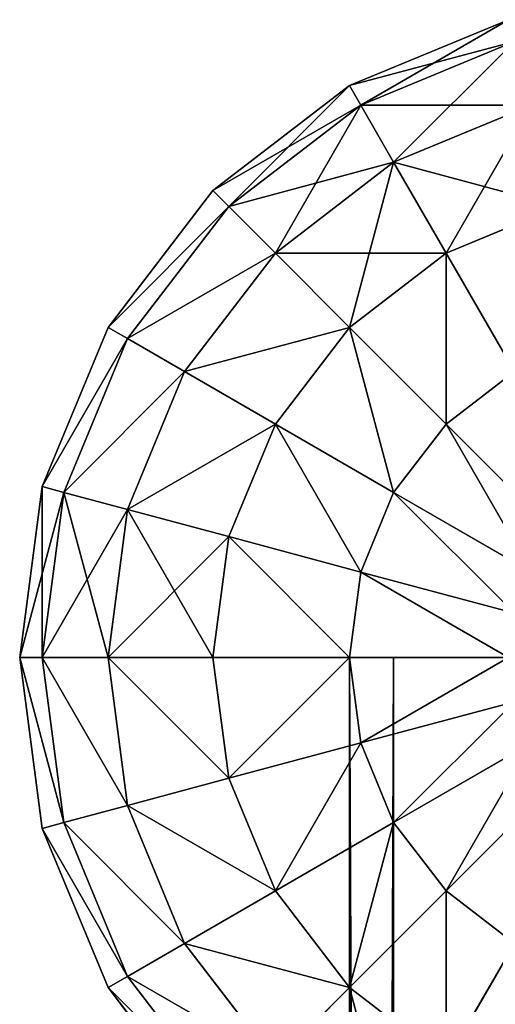
# Model space of a CAD drawing. Units: millimetres. Extents: x -1741 to 2940, y -2150 to 552.
# Drawn here: x -1480 to -1455, y -230 to -177 of the extents above; entities that cross this region are included whole.
import ezdxf

# ---------------------------------------------------------------- set-up
doc = ezdxf.new("R2010")
doc.units = ezdxf.units.MM
doc.layers.get('0').update_dxf_attribs({"true_color": 0xff5454})

# ---------------------------------------------------------------- blocks, each defined once
blk = doc.blocks.new('Group186_1')
at = {"color": 8, "true_color": 0x64777b}
for p, q in [((-17.5, 30.311), (-9.059, 33.807)), ((-16.904, 29.278, -9.059), (-8.75, 32.655, -9.059)), ((-16.904, 29.278, 9.059), (-8.75, 32.655, 9.059)), ((-24.749, 24.749), (-17.5, 30.311)), ((-16.904, 29.278, -9.059), (-17.5, 30.311)), ((-17.5, 30.311), (-16.904, 29.278, 9.059)), ((-23.905, 23.905, -9.059), (-16.904, 29.278, -9.059)), ((-23.905, 23.905, 9.059), (-16.904, 29.278, 9.059)), ((-15.155, 26.25, -17.5), (-16.904, 29.278, -9.059)), ((-16.904, 29.278, 9.059), (-15.155, 26.25, 17.5)), ((-15.155, 26.25, -17.5), (-7.845, 29.278, -17.5)), ((-15.155, 26.25, 17.5), (-7.845, 29.278, 17.5)), ((-21.433, 21.433, -17.5), (-15.155, 26.25, -17.5)), ((-21.433, 21.433, 17.5), (-15.155, 26.25, 17.5)), ((-12.374, 21.433, -24.749), (-15.155, 26.25, -17.5)), ((-15.155, 26.25, 17.5), (-12.374, 21.433, 24.749)), ((-30.311, 17.5), (-24.749, 24.749)), ((-23.905, 23.905, -9.059), (-24.749, 24.749)), ((-24.749, 24.749), (-23.905, 23.905, 9.059)), ((-29.278, 16.904, -9.059), (-23.905, 23.905, -9.059)), ((-29.278, 16.904, 9.059), (-23.905, 23.905, 9.059)), ((-21.433, 21.433, -17.5), (-23.905, 23.905, -9.059)), ((-23.905, 23.905, 9.059), (-21.433, 21.433, 17.5)), ((-12.374, 21.433, -24.749), (-6.405, 23.905, -24.749)), ((-12.374, 21.433, 24.749), (-6.405, 23.905, 24.749)), ((-26.25, 15.155, -17.5), (-21.433, 21.433, -17.5)), ((-26.25, 15.155, 17.5), (-21.433, 21.433, 17.5)), ((-17.5, 17.5, -24.749), (-21.433, 21.433, -17.5)), ((-21.433, 21.433, 17.5), (-17.5, 17.5, 24.749)), ((-17.5, 17.5, -24.749), (-12.374, 21.433, -24.749)), ((-17.5, 17.5, 24.749), (-12.374, 21.433, 24.749)), ((-8.75, 15.155, -30.311), (-12.374, 21.433, -24.749)), ((-12.374, 21.433, 24.749), (-8.75, 15.155, 30.311)), ((-33.807, 9.059), (-30.311, 17.5)), ((-29.278, 16.904, -9.059), (-30.311, 17.5)), ((-30.311, 17.5), (-29.278, 16.904, 9.059)), ((-21.433, 12.374, -24.749), (-17.5, 17.5, -24.749)), ((-21.433, 12.374, 24.749), (-17.5, 17.5, 24.749)), ((-12.374, 12.374, -30.311), (-17.5, 17.5, -24.749)), ((-17.5, 17.5, 24.749), (-12.374, 12.374, 30.311)), ((-32.655, 8.75, -9.059), (-29.278, 16.904, -9.059)), ((-32.655, 8.75, 9.059), (-29.278, 16.904, 9.059)), ((-26.25, 15.155, -17.5), (-29.278, 16.904, -9.059)), ((-29.278, 16.904, 9.059), (-26.25, 15.155, 17.5)), ((-29.278, 7.845, -17.5), (-26.25, 15.155, -17.5)), ((-29.278, 7.845, 17.5), (-26.25, 15.155, 17.5)), ((-21.433, 12.374, -24.749), (-26.25, 15.155, -17.5)), ((-26.25, 15.155, 17.5), (-21.433, 12.374, 24.749)), ((-12.374, 12.374, -30.311), (-8.75, 15.155, -30.311)), ((-12.374, 12.374, 30.311), (-8.75, 15.155, 30.311)), ((-23.905, 6.405, -24.749), (-21.433, 12.374, -24.749)), ((-23.905, 6.405, 24.749), (-21.433, 12.374, 24.749)), ((-15.155, 8.75, -30.311), (-21.433, 12.374, -24.749)), ((-21.433, 12.374, 24.749), (-15.155, 8.75, 30.311)), ((-15.155, 8.75, -30.311), (-12.374, 12.374, -30.311)), ((-15.155, 8.75, 30.311), (-12.374, 12.374, 30.311)), ((-6.405, 6.405, -33.807), (-12.374, 12.374, -30.311)), ((-12.374, 12.374, 30.311), (-6.405, 6.405, 33.807)), ((-35, 0), (-33.807, 9.059)), ((-32.655, 8.75, -9.059), (-33.807, 9.059)), ((-33.807, 9.059), (-32.655, 8.75, 9.059)), ((-33.807, 0, -9.059), (-32.655, 8.75, -9.059)), ((-33.807, 0, 9.059), (-32.655, 8.75, 9.059)), ((-29.278, 7.845, -17.5), (-32.655, 8.75, -9.059)), ((-32.655, 8.75, 9.059), (-29.278, 7.845, 17.5)), ((-16.904, 4.529, -30.311), (-15.155, 8.75, -30.311)), ((-16.904, 4.529, 30.311), (-15.155, 8.75, 30.311)), ((-7.845, 4.529, -33.807), (-15.155, 8.75, -30.311)), ((-15.155, 8.75, 30.311), (-7.845, 4.529, 33.807)), ((-30.311, 0, -17.5), (-29.278, 7.845, -17.5)), ((-30.311, 0, 17.5), (-29.278, 7.845, 17.5)), ((-23.905, 6.405, -24.749), (-29.278, 7.845, -17.5)), ((-29.278, 7.845, 17.5), (-23.905, 6.405, 24.749)), ((-24.749, 0, -24.749), (-23.905, 6.405, -24.749)), ((-24.749, 0, 24.749), (-23.905, 6.405, 24.749)), ((-16.904, 4.529, -30.311), (-23.905, 6.405, -24.749)), ((-23.905, 6.405, 24.749), (-16.904, 4.529, 30.311)), ((-17.5, 0, -30.311), (-16.904, 4.529, -30.311)), ((-17.5, 0, 30.311), (-16.904, 4.529, 30.311)), ((-8.75, 2.345, -33.807), (-16.904, 4.529, -30.311)), ((-16.904, 4.529, 30.311), (-8.75, 2.345, 33.807)), ((-33.807, 0, -9.059), (-35, 0)), ((-33.807, -9.059), (-35, 0)), ((-35, 0), (-33.807, 0, 9.059)), ((-30.311, 0, -17.5), (-33.807, 0, -9.059)), ((-32.655, -8.75, -9.059), (-33.807, 0, -9.059)), ((-32.655, -8.75, 9.059), (-33.807, 0, 9.059)), ((-33.807, 0, 9.059), (-30.311, 0, 17.5)), ((-24.749, 0, -24.749), (-30.311, 0, -17.5)), ((-29.278, -7.845, -17.5), (-30.311, 0, -17.5)), ((-29.278, -7.845, 17.5), (-30.311, 0, 17.5)), ((-30.311, 0, 17.5), (-24.749, 0, 24.749)), ((-17.5, 0, -30.311), (-24.749, 0, -24.749)), ((-23.905, -6.405, -24.749), (-24.749, 0, -24.749)), ((-23.905, -6.405, 24.749), (-24.749, 0, 24.749)), ((-24.749, 0, 24.749), (-17.5, 0, 30.311)), ((-9.059, 0, -33.807), (-17.5, 0, -30.311)), ((-16.904, -4.529, -30.311), (-17.5, 0, -30.311)), ((-16.904, -4.529, 30.311), (-17.5, 0, 30.311)), ((-17.5, 0, 30.311), (-9.059, 0, 33.807)), ((-8.75, -2.345, -33.807), (-16.904, -4.529, -30.311)), ((-16.904, -4.529, 30.311), (-8.75, -2.345, 33.807)), ((-16.904, -4.529, -30.311), (-23.905, -6.405, -24.749)), ((-23.905, -6.405, 24.749), (-16.904, -4.529, 30.311)), ((-15.155, -8.75, -30.311), (-16.904, -4.529, -30.311)), ((-15.155, -8.75, 30.311), (-16.904, -4.529, 30.311)), ((-7.845, -4.529, -33.807), (-15.155, -8.75, -30.311)), ((-15.155, -8.75, 30.311), (-7.845, -4.529, 33.807)), ((-23.905, -6.405, -24.749), (-29.278, -7.845, -17.5)), ((-29.278, -7.845, 17.5), (-23.905, -6.405, 24.749)), ((-21.433, -12.374, -24.749), (-23.905, -6.405, -24.749)), ((-21.433, -12.374, 24.749), (-23.905, -6.405, 24.749)), ((-6.405, -6.405, -33.807), (-12.374, -12.374, -30.311)), ((-12.374, -12.374, 30.311), (-6.405, -6.405, 33.807)), ((-29.278, -7.845, -17.5), (-32.655, -8.75, -9.059)), ((-32.655, -8.75, 9.059), (-29.278, -7.845, 17.5)), ((-26.25, -15.155, -17.5), (-29.278, -7.845, -17.5)), ((-26.25, -15.155, 17.5), (-29.278, -7.845, 17.5)), ((-32.655, -8.75, -9.059), (-33.807, -9.059)), ((-33.807, -9.059), (-32.655, -8.75, 9.059)), ((-29.278, -16.904, -9.059), (-32.655, -8.75, -9.059)), ((-29.278, -16.904, 9.059), (-32.655, -8.75, 9.059)), ((-15.155, -8.75, -30.311), (-21.433, -12.374, -24.749)), ((-21.433, -12.374, 24.749), (-15.155, -8.75, 30.311)), ((-12.374, -12.374, -30.311), (-15.155, -8.75, -30.311)), ((-12.374, -12.374, 30.311), (-15.155, -8.75, 30.311)), ((-30.311, -17.5), (-33.807, -9.059)), ((-21.433, -12.374, -24.749), (-26.25, -15.155, -17.5)), ((-26.25, -15.155, 17.5), (-21.433, -12.374, 24.749)), ((-17.5, -17.5, -24.749), (-21.433, -12.374, -24.749)), ((-17.5, -17.5, 24.749), (-21.433, -12.374, 24.749)), ((-12.374, -12.374, -30.311), (-17.5, -17.5, -24.749)), ((-17.5, -17.5, 24.749), (-12.374, -12.374, 30.311)), ((-8.75, -15.155, -30.311), (-12.374, -12.374, -30.311)), ((-8.75, -15.155, 30.311), (-12.374, -12.374, 30.311)), ((-26.25, -15.155, -17.5), (-29.278, -16.904, -9.059)), ((-29.278, -16.904, 9.059), (-26.25, -15.155, 17.5)), ((-21.433, -21.433, -17.5), (-26.25, -15.155, -17.5)), ((-21.433, -21.433, 17.5), (-26.25, -15.155, 17.5)), ((-8.75, -15.155, -30.311), (-12.374, -21.433, -24.749)), ((-12.374, -21.433, 24.749), (-8.75, -15.155, 30.311)), ((-29.278, -16.904, -9.059), (-30.311, -17.5)), ((-30.311, -17.5), (-29.278, -16.904, 9.059)), ((-23.905, -23.905, -9.059), (-29.278, -16.904, -9.059)), ((-23.905, -23.905, 9.059), (-29.278, -16.904, 9.059)), ((-24.749, -24.749), (-30.311, -17.5)), ((-17.5, -17.5, -24.749), (-21.433, -21.433, -17.5)), ((-21.433, -21.433, 17.5), (-17.5, -17.5, 24.749)), ((-12.374, -21.433, -24.749), (-17.5, -17.5, -24.749)), ((-12.374, -21.433, 24.749), (-17.5, -17.5, 24.749))]:
    blk.add_line(p, q, dxfattribs=at)
mesh = blk.add_polyface(dxfattribs=at)
corners = [(-17.5, 30.311), (-8.75, 32.655, -9.059), (-16.904, 29.278, -9.059), (-9.059, 33.807)]
mesh.append_faces([[corners[k] for k in face] for face in [(0, 1, 2), (1, 0, 3)]], dxfattribs={"vtx0": -1, "color": 8})
mesh = blk.add_polyface(dxfattribs=at)
corners = [(-16.904, 29.278, 9.059), (-9.059, 33.807), (-17.5, 30.311), (-8.75, 32.655, 9.059)]
mesh.append_faces([[corners[k] for k in face] for face in [(0, 1, 2), (1, 0, 3)]], dxfattribs={"vtx0": -1, "color": 8})
mesh = blk.add_polyface(dxfattribs=at)
corners = [(-16.904, 29.278, -9.059), (-7.845, 29.278, -17.5), (-15.155, 26.25, -17.5), (-8.75, 32.655, -9.059)]
mesh.append_faces([[corners[k] for k in face] for face in [(0, 1, 2), (1, 0, 3)]], dxfattribs={"vtx0": -1, "color": 8})
mesh = blk.add_polyface(dxfattribs=at)
corners = [(-15.155, 26.25, 17.5), (-8.75, 32.655, 9.059), (-16.904, 29.278, 9.059), (-7.845, 29.278, 17.5)]
mesh.append_faces([[corners[k] for k in face] for face in [(0, 1, 2), (1, 0, 3)]], dxfattribs={"vtx0": -1, "color": 8})
mesh = blk.add_polyface(dxfattribs=at)
corners = [(-24.749, 24.749), (-16.904, 29.278, -9.059), (-23.905, 23.905, -9.059), (-17.5, 30.311)]
mesh.append_faces([[corners[k] for k in face] for face in [(0, 1, 2), (1, 0, 3)]], dxfattribs={"vtx0": -1, "color": 8})
mesh = blk.add_polyface(dxfattribs=at)
corners = [(-23.905, 23.905, 9.059), (-17.5, 30.311), (-24.749, 24.749), (-16.904, 29.278, 9.059)]
mesh.append_faces([[corners[k] for k in face] for face in [(0, 1, 2), (1, 0, 3)]], dxfattribs={"vtx0": -1, "color": 8})
mesh = blk.add_polyface(dxfattribs=at)
corners = [(-23.905, 23.905, -9.059), (-15.155, 26.25, -17.5), (-21.433, 21.433, -17.5), (-16.904, 29.278, -9.059)]
mesh.append_faces([[corners[k] for k in face] for face in [(0, 1, 2), (1, 0, 3)]], dxfattribs={"vtx0": -1, "color": 8})
mesh = blk.add_polyface(dxfattribs=at)
corners = [(-21.433, 21.433, 17.5), (-16.904, 29.278, 9.059), (-23.905, 23.905, 9.059), (-15.155, 26.25, 17.5)]
mesh.append_faces([[corners[k] for k in face] for face in [(0, 1, 2), (1, 0, 3)]], dxfattribs={"vtx0": -1, "color": 8})
mesh = blk.add_polyface(dxfattribs=at)
corners = [(-15.155, 26.25, -17.5), (-6.405, 23.905, -24.749), (-12.374, 21.433, -24.749), (-7.845, 29.278, -17.5)]
mesh.append_faces([[corners[k] for k in face] for face in [(0, 1, 2), (1, 0, 3)]], dxfattribs={"vtx0": -1, "color": 8})
mesh = blk.add_polyface(dxfattribs=at)
corners = [(-12.374, 21.433, 24.749), (-7.845, 29.278, 17.5), (-15.155, 26.25, 17.5), (-6.405, 23.905, 24.749)]
mesh.append_faces([[corners[k] for k in face] for face in [(0, 1, 2), (1, 0, 3)]], dxfattribs={"vtx0": -1, "color": 8})
mesh = blk.add_polyface(dxfattribs=at)
corners = [(-21.433, 21.433, -17.5), (-12.374, 21.433, -24.749), (-17.5, 17.5, -24.749), (-15.155, 26.25, -17.5)]
mesh.append_faces([[corners[k] for k in face] for face in [(0, 1, 2), (1, 0, 3)]], dxfattribs={"vtx0": -1, "color": 8})
mesh = blk.add_polyface(dxfattribs=at)
corners = [(-17.5, 17.5, 24.749), (-15.155, 26.25, 17.5), (-21.433, 21.433, 17.5), (-12.374, 21.433, 24.749)]
mesh.append_faces([[corners[k] for k in face] for face in [(0, 1, 2), (1, 0, 3)]], dxfattribs={"vtx0": -1, "color": 8})
mesh = blk.add_polyface(dxfattribs=at)
corners = [(-30.311, 17.5), (-23.905, 23.905, -9.059), (-29.278, 16.904, -9.059), (-24.749, 24.749)]
mesh.append_faces([[corners[k] for k in face] for face in [(0, 1, 2), (1, 0, 3)]], dxfattribs={"vtx0": -1, "color": 8})
mesh = blk.add_polyface(dxfattribs=at)
corners = [(-23.905, 23.905, 9.059), (-30.311, 17.5), (-29.278, 16.904, 9.059), (-24.749, 24.749)]
mesh.append_faces([[corners[k] for k in face] for face in [(0, 1, 2), (1, 0, 3)]], dxfattribs={"vtx0": -1, "color": 8})
mesh = blk.add_polyface(dxfattribs=at)
corners = [(-29.278, 16.904, -9.059), (-21.433, 21.433, -17.5), (-26.25, 15.155, -17.5), (-23.905, 23.905, -9.059)]
mesh.append_faces([[corners[k] for k in face] for face in [(0, 1, 2), (1, 0, 3)]], dxfattribs={"vtx0": -1, "color": 8})
mesh = blk.add_polyface(dxfattribs=at)
corners = [(-21.433, 21.433, 17.5), (-29.278, 16.904, 9.059), (-26.25, 15.155, 17.5), (-23.905, 23.905, 9.059)]
mesh.append_faces([[corners[k] for k in face] for face in [(0, 1, 2), (1, 0, 3)]], dxfattribs={"vtx0": -1, "color": 8})
mesh = blk.add_polyface(dxfattribs=at)
corners = [(-6.405, 23.905, -24.749), (-8.75, 15.155, -30.311), (-12.374, 21.433, -24.749), (-4.529, 16.904, -30.311)]
mesh.append_faces([[corners[k] for k in face] for face in [(0, 1, 2), (1, 0, 3)]], dxfattribs={"vtx0": -1, "color": 8})
mesh = blk.add_polyface(dxfattribs=at)
corners = [(-8.75, 15.155, 30.311), (-6.405, 23.905, 24.749), (-12.374, 21.433, 24.749), (-4.529, 16.904, 30.311)]
mesh.append_faces([[corners[k] for k in face] for face in [(0, 1, 2), (1, 0, 3)]], dxfattribs={"vtx0": -1, "color": 8})
mesh = blk.add_polyface(dxfattribs=at)
corners = [(-26.25, 15.155, -17.5), (-17.5, 17.5, -24.749), (-21.433, 12.374, -24.749), (-21.433, 21.433, -17.5)]
mesh.append_faces([[corners[k] for k in face] for face in [(0, 1, 2), (1, 0, 3)]], dxfattribs={"vtx0": -1, "color": 8})
mesh = blk.add_polyface(dxfattribs=at)
corners = [(-17.5, 17.5, 24.749), (-26.25, 15.155, 17.5), (-21.433, 12.374, 24.749), (-21.433, 21.433, 17.5)]
mesh.append_faces([[corners[k] for k in face] for face in [(0, 1, 2), (1, 0, 3)]], dxfattribs={"vtx0": -1, "color": 8})
mesh = blk.add_polyface(dxfattribs=at)
corners = [(-12.374, 21.433, -24.749), (-12.374, 12.374, -30.311), (-17.5, 17.5, -24.749), (-8.75, 15.155, -30.311)]
mesh.append_faces([[corners[k] for k in face] for face in [(0, 1, 2), (1, 0, 3)]], dxfattribs={"vtx0": -1, "color": 8})
mesh = blk.add_polyface(dxfattribs=at)
corners = [(-12.374, 12.374, 30.311), (-12.374, 21.433, 24.749), (-17.5, 17.5, 24.749), (-8.75, 15.155, 30.311)]
mesh.append_faces([[corners[k] for k in face] for face in [(0, 1, 2), (1, 0, 3)]], dxfattribs={"vtx0": -1, "color": 8})
mesh = blk.add_polyface(dxfattribs=at)
corners = [(-33.807, 9.059), (-29.278, 16.904, -9.059), (-32.655, 8.75, -9.059), (-30.311, 17.5)]
mesh.append_faces([[corners[k] for k in face] for face in [(0, 1, 2), (1, 0, 3)]], dxfattribs={"vtx0": -1, "color": 8})
mesh = blk.add_polyface(dxfattribs=at)
corners = [(-29.278, 16.904, 9.059), (-33.807, 9.059), (-32.655, 8.75, 9.059), (-30.311, 17.5)]
mesh.append_faces([[corners[k] for k in face] for face in [(0, 1, 2), (1, 0, 3)]], dxfattribs={"vtx0": -1, "color": 8})
mesh = blk.add_polyface(dxfattribs=at)
corners = [(-17.5, 17.5, -24.749), (-15.155, 8.75, -30.311), (-21.433, 12.374, -24.749), (-12.374, 12.374, -30.311)]
mesh.append_faces([[corners[k] for k in face] for face in [(0, 1, 2), (1, 0, 3)]], dxfattribs={"vtx0": -1, "color": 8})
mesh = blk.add_polyface(dxfattribs=at)
corners = [(-15.155, 8.75, 30.311), (-17.5, 17.5, 24.749), (-21.433, 12.374, 24.749), (-12.374, 12.374, 30.311)]
mesh.append_faces([[corners[k] for k in face] for face in [(0, 1, 2), (1, 0, 3)]], dxfattribs={"vtx0": -1, "color": 8})
mesh = blk.add_polyface(dxfattribs=at)
corners = [(-32.655, 8.75, -9.059), (-26.25, 15.155, -17.5), (-29.278, 7.845, -17.5), (-29.278, 16.904, -9.059)]
mesh.append_faces([[corners[k] for k in face] for face in [(0, 1, 2), (1, 0, 3)]], dxfattribs={"vtx0": -1, "color": 8})
mesh = blk.add_polyface(dxfattribs=at)
corners = [(-26.25, 15.155, 17.5), (-32.655, 8.75, 9.059), (-29.278, 7.845, 17.5), (-29.278, 16.904, 9.059)]
mesh.append_faces([[corners[k] for k in face] for face in [(0, 1, 2), (1, 0, 3)]], dxfattribs={"vtx0": -1, "color": 8})
mesh = blk.add_polyface(dxfattribs=at)
corners = [(-29.278, 7.845, -17.5), (-21.433, 12.374, -24.749), (-23.905, 6.405, -24.749), (-26.25, 15.155, -17.5)]
mesh.append_faces([[corners[k] for k in face] for face in [(0, 1, 2), (1, 0, 3)]], dxfattribs={"vtx0": -1, "color": 8})
mesh = blk.add_polyface(dxfattribs=at)
corners = [(-21.433, 12.374, 24.749), (-29.278, 7.845, 17.5), (-23.905, 6.405, 24.749), (-26.25, 15.155, 17.5)]
mesh.append_faces([[corners[k] for k in face] for face in [(0, 1, 2), (1, 0, 3)]], dxfattribs={"vtx0": -1, "color": 8})
mesh = blk.add_polyface(dxfattribs=at)
corners = [(-8.75, 15.155, -30.311), (-6.405, 6.405, -33.807), (-12.374, 12.374, -30.311), (-4.529, 7.845, -33.807)]
mesh.append_faces([[corners[k] for k in face] for face in [(0, 1, 2), (1, 0, 3)]], dxfattribs={"vtx0": -1, "color": 8})
mesh = blk.add_polyface(dxfattribs=at)
corners = [(-6.405, 6.405, 33.807), (-8.75, 15.155, 30.311), (-12.374, 12.374, 30.311), (-4.529, 7.845, 33.807)]
mesh.append_faces([[corners[k] for k in face] for face in [(0, 1, 2), (1, 0, 3)]], dxfattribs={"vtx0": -1, "color": 8})
mesh = blk.add_polyface(dxfattribs=at)
corners = [(-21.433, 12.374, -24.749), (-16.904, 4.529, -30.311), (-23.905, 6.405, -24.749), (-15.155, 8.75, -30.311)]
mesh.append_faces([[corners[k] for k in face] for face in [(0, 1, 2), (1, 0, 3)]], dxfattribs={"vtx0": -1, "color": 8})
mesh = blk.add_polyface(dxfattribs=at)
corners = [(-16.904, 4.529, 30.311), (-21.433, 12.374, 24.749), (-23.905, 6.405, 24.749), (-15.155, 8.75, 30.311)]
mesh.append_faces([[corners[k] for k in face] for face in [(0, 1, 2), (1, 0, 3)]], dxfattribs={"vtx0": -1, "color": 8})
mesh = blk.add_polyface(dxfattribs=at)
corners = [(-12.374, 12.374, -30.311), (-7.845, 4.529, -33.807), (-15.155, 8.75, -30.311), (-6.405, 6.405, -33.807)]
mesh.append_faces([[corners[k] for k in face] for face in [(0, 1, 2), (1, 0, 3)]], dxfattribs={"vtx0": -1, "color": 8})
mesh = blk.add_polyface(dxfattribs=at)
corners = [(-7.845, 4.529, 33.807), (-12.374, 12.374, 30.311), (-15.155, 8.75, 30.311), (-6.405, 6.405, 33.807)]
mesh.append_faces([[corners[k] for k in face] for face in [(0, 1, 2), (1, 0, 3)]], dxfattribs={"vtx0": -1, "color": 8})
mesh = blk.add_polyface(dxfattribs=at)
corners = [(-33.807, 9.059), (-33.807, 0, -9.059), (-35, 0), (-32.655, 8.75, -9.059)]
mesh.append_faces([[corners[k] for k in face] for face in [(0, 1, 2), (1, 0, 3)]], dxfattribs={"vtx0": -1, "color": 8})
mesh = blk.add_polyface(dxfattribs=at)
corners = [(-32.655, 8.75, 9.059), (-35, 0), (-33.807, 0, 9.059), (-33.807, 9.059)]
mesh.append_faces([[corners[k] for k in face] for face in [(0, 1, 2), (1, 0, 3)]], dxfattribs={"vtx0": -1, "color": 8})
mesh = blk.add_polyface(dxfattribs=at)
corners = [(-32.655, 8.75, -9.059), (-30.311, 0, -17.5), (-33.807, 0, -9.059), (-29.278, 7.845, -17.5)]
mesh.append_faces([[corners[k] for k in face] for face in [(0, 1, 2), (1, 0, 3)]], dxfattribs={"vtx0": -1, "color": 8})
mesh = blk.add_polyface(dxfattribs=at)
corners = [(-29.278, 7.845, 17.5), (-33.807, 0, 9.059), (-30.311, 0, 17.5), (-32.655, 8.75, 9.059)]
mesh.append_faces([[corners[k] for k in face] for face in [(0, 1, 2), (1, 0, 3)]], dxfattribs={"vtx0": -1, "color": 8})
mesh = blk.add_polyface(dxfattribs=at)
corners = [(-15.155, 8.75, -30.311), (-8.75, 2.345, -33.807), (-16.904, 4.529, -30.311), (-7.845, 4.529, -33.807)]
mesh.append_faces([[corners[k] for k in face] for face in [(0, 1, 2), (1, 0, 3)]], dxfattribs={"vtx0": -1, "color": 8})
mesh = blk.add_polyface(dxfattribs=at)
corners = [(-8.75, 2.345, 33.807), (-15.155, 8.75, 30.311), (-16.904, 4.529, 30.311), (-7.845, 4.529, 33.807)]
mesh.append_faces([[corners[k] for k in face] for face in [(0, 1, 2), (1, 0, 3)]], dxfattribs={"vtx0": -1, "color": 8})
mesh = blk.add_polyface(dxfattribs=at)
corners = [(-29.278, 7.845, -17.5), (-24.749, 0, -24.749), (-30.311, 0, -17.5), (-23.905, 6.405, -24.749)]
mesh.append_faces([[corners[k] for k in face] for face in [(0, 1, 2), (1, 0, 3)]], dxfattribs={"vtx0": -1, "color": 8})
mesh = blk.add_polyface(dxfattribs=at)
corners = [(-23.905, 6.405, 24.749), (-30.311, 0, 17.5), (-24.749, 0, 24.749), (-29.278, 7.845, 17.5)]
mesh.append_faces([[corners[k] for k in face] for face in [(0, 1, 2), (1, 0, 3)]], dxfattribs={"vtx0": -1, "color": 8})
mesh = blk.add_polyface(dxfattribs=at)
corners = [(-23.905, 6.405, -24.749), (-17.5, 0, -30.311), (-24.749, 0, -24.749), (-16.904, 4.529, -30.311)]
mesh.append_faces([[corners[k] for k in face] for face in [(0, 1, 2), (1, 0, 3)]], dxfattribs={"vtx0": -1, "color": 8})
mesh = blk.add_polyface(dxfattribs=at)
corners = [(-17.5, 0, 30.311), (-23.905, 6.405, 24.749), (-24.749, 0, 24.749), (-16.904, 4.529, 30.311)]
mesh.append_faces([[corners[k] for k in face] for face in [(0, 1, 2), (1, 0, 3)]], dxfattribs={"vtx0": -1, "color": 8})
mesh = blk.add_polyface(dxfattribs=at)
corners = [(-16.904, 4.529, -30.311), (-9.059, 0, -33.807), (-17.5, 0, -30.311), (-8.75, 2.345, -33.807)]
mesh.append_faces([[corners[k] for k in face] for face in [(0, 1, 2), (1, 0, 3)]], dxfattribs={"vtx0": -1, "color": 8})
mesh = blk.add_polyface(dxfattribs=at)
corners = [(-9.059, 0, 33.807), (-16.904, 4.529, 30.311), (-17.5, 0, 30.311), (-8.75, 2.345, 33.807)]
mesh.append_faces([[corners[k] for k in face] for face in [(0, 1, 2), (1, 0, 3)]], dxfattribs={"vtx0": -1, "color": 8})
mesh = blk.add_polyface(dxfattribs=at)
corners = [(-35, 0), (-32.655, -8.75, -9.059), (-33.807, -9.059), (-33.807, 0, -9.059)]
mesh.append_faces([[corners[k] for k in face] for face in [(0, 1, 2), (1, 0, 3)]], dxfattribs={"vtx0": -1, "color": 8})
mesh = blk.add_polyface(dxfattribs=at)
corners = [(-32.655, -8.75, 9.059), (-35, 0), (-33.807, -9.059), (-33.807, 0, 9.059)]
mesh.append_faces([[corners[k] for k in face] for face in [(0, 1, 2), (1, 0, 3)]], dxfattribs={"vtx0": -1, "color": 8})
mesh = blk.add_polyface(dxfattribs=at)
corners = [(-33.807, 0, -9.059), (-29.278, -7.845, -17.5), (-32.655, -8.75, -9.059), (-30.311, 0, -17.5)]
mesh.append_faces([[corners[k] for k in face] for face in [(0, 1, 2), (1, 0, 3)]], dxfattribs={"vtx0": -1, "color": 8})
mesh = blk.add_polyface(dxfattribs=at)
corners = [(-29.278, -7.845, 17.5), (-33.807, 0, 9.059), (-32.655, -8.75, 9.059), (-30.311, 0, 17.5)]
mesh.append_faces([[corners[k] for k in face] for face in [(0, 1, 2), (1, 0, 3)]], dxfattribs={"vtx0": -1, "color": 8})
mesh = blk.add_polyface(dxfattribs=at)
corners = [(-30.311, 0, -17.5), (-23.905, -6.405, -24.749), (-29.278, -7.845, -17.5), (-24.749, 0, -24.749)]
mesh.append_faces([[corners[k] for k in face] for face in [(0, 1, 2), (1, 0, 3)]], dxfattribs={"vtx0": -1, "color": 8})
mesh = blk.add_polyface(dxfattribs=at)
corners = [(-23.905, -6.405, 24.749), (-30.311, 0, 17.5), (-29.278, -7.845, 17.5), (-24.749, 0, 24.749)]
mesh.append_faces([[corners[k] for k in face] for face in [(0, 1, 2), (1, 0, 3)]], dxfattribs={"vtx0": -1, "color": 8})
mesh = blk.add_polyface(dxfattribs=at)
corners = [(-17.5, 0, -30.311), (-23.905, -6.405, -24.749), (-24.749, 0, -24.749), (-16.904, -4.529, -30.311)]
mesh.append_faces([[corners[k] for k in face] for face in [(0, 1, 2), (1, 0, 3)]], dxfattribs={"vtx0": -1, "color": 8})
mesh = blk.add_polyface(dxfattribs=at)
corners = [(-23.905, -6.405, 24.749), (-17.5, 0, 30.311), (-24.749, 0, 24.749), (-16.904, -4.529, 30.311)]
mesh.append_faces([[corners[k] for k in face] for face in [(0, 1, 2), (1, 0, 3)]], dxfattribs={"vtx0": -1, "color": 8})
mesh = blk.add_polyface(dxfattribs=at)
corners = [(-9.059, 0, -33.807), (-16.904, -4.529, -30.311), (-17.5, 0, -30.311), (-8.75, -2.345, -33.807)]
mesh.append_faces([[corners[k] for k in face] for face in [(0, 1, 2), (1, 0, 3)]], dxfattribs={"vtx0": -1, "color": 8})
mesh = blk.add_polyface(dxfattribs=at)
corners = [(-16.904, -4.529, 30.311), (-9.059, 0, 33.807), (-17.5, 0, 30.311), (-8.75, -2.345, 33.807)]
mesh.append_faces([[corners[k] for k in face] for face in [(0, 1, 2), (1, 0, 3)]], dxfattribs={"vtx0": -1, "color": 8})
mesh = blk.add_polyface(dxfattribs=at)
corners = [(-8.75, -2.345, -33.807), (-15.155, -8.75, -30.311), (-16.904, -4.529, -30.311), (-7.845, -4.529, -33.807)]
mesh.append_faces([[corners[k] for k in face] for face in [(0, 1, 2), (1, 0, 3)]], dxfattribs={"vtx0": -1, "color": 8})
mesh = blk.add_polyface(dxfattribs=at)
corners = [(-15.155, -8.75, 30.311), (-8.75, -2.345, 33.807), (-16.904, -4.529, 30.311), (-7.845, -4.529, 33.807)]
mesh.append_faces([[corners[k] for k in face] for face in [(0, 1, 2), (1, 0, 3)]], dxfattribs={"vtx0": -1, "color": 8})
mesh = blk.add_polyface(dxfattribs=at)
corners = [(-16.904, -4.529, -30.311), (-21.433, -12.374, -24.749), (-23.905, -6.405, -24.749), (-15.155, -8.75, -30.311)]
mesh.append_faces([[corners[k] for k in face] for face in [(0, 1, 2), (1, 0, 3)]], dxfattribs={"vtx0": -1, "color": 8})
mesh = blk.add_polyface(dxfattribs=at)
corners = [(-21.433, -12.374, 24.749), (-16.904, -4.529, 30.311), (-23.905, -6.405, 24.749), (-15.155, -8.75, 30.311)]
mesh.append_faces([[corners[k] for k in face] for face in [(0, 1, 2), (1, 0, 3)]], dxfattribs={"vtx0": -1, "color": 8})
mesh = blk.add_polyface(dxfattribs=at)
corners = [(-7.845, -4.529, -33.807), (-12.374, -12.374, -30.311), (-15.155, -8.75, -30.311), (-6.405, -6.405, -33.807)]
mesh.append_faces([[corners[k] for k in face] for face in [(0, 1, 2), (1, 0, 3)]], dxfattribs={"vtx0": -1, "color": 8})
mesh = blk.add_polyface(dxfattribs=at)
corners = [(-12.374, -12.374, 30.311), (-7.845, -4.529, 33.807), (-15.155, -8.75, 30.311), (-6.405, -6.405, 33.807)]
mesh.append_faces([[corners[k] for k in face] for face in [(0, 1, 2), (1, 0, 3)]], dxfattribs={"vtx0": -1, "color": 8})
mesh = blk.add_polyface(dxfattribs=at)
corners = [(-29.278, -7.845, -17.5), (-21.433, -12.374, -24.749), (-26.25, -15.155, -17.5), (-23.905, -6.405, -24.749)]
mesh.append_faces([[corners[k] for k in face] for face in [(0, 1, 2), (1, 0, 3)]], dxfattribs={"vtx0": -1, "color": 8})
mesh = blk.add_polyface(dxfattribs=at)
corners = [(-21.433, -12.374, 24.749), (-29.278, -7.845, 17.5), (-26.25, -15.155, 17.5), (-23.905, -6.405, 24.749)]
mesh.append_faces([[corners[k] for k in face] for face in [(0, 1, 2), (1, 0, 3)]], dxfattribs={"vtx0": -1, "color": 8})
mesh = blk.add_polyface(dxfattribs=at)
corners = [(-6.405, -6.405, -33.807), (-8.75, -15.155, -30.311), (-12.374, -12.374, -30.311), (-4.529, -7.845, -33.807)]
mesh.append_faces([[corners[k] for k in face] for face in [(0, 1, 2), (1, 0, 3)]], dxfattribs={"vtx0": -1, "color": 8})
mesh = blk.add_polyface(dxfattribs=at)
corners = [(-8.75, -15.155, 30.311), (-6.405, -6.405, 33.807), (-12.374, -12.374, 30.311), (-4.529, -7.845, 33.807)]
mesh.append_faces([[corners[k] for k in face] for face in [(0, 1, 2), (1, 0, 3)]], dxfattribs={"vtx0": -1, "color": 8})
mesh = blk.add_polyface(dxfattribs=at)
corners = [(-32.655, -8.75, -9.059), (-26.25, -15.155, -17.5), (-29.278, -16.904, -9.059), (-29.278, -7.845, -17.5)]
mesh.append_faces([[corners[k] for k in face] for face in [(0, 1, 2), (1, 0, 3)]], dxfattribs={"vtx0": -1, "color": 8})
mesh = blk.add_polyface(dxfattribs=at)
corners = [(-26.25, -15.155, 17.5), (-32.655, -8.75, 9.059), (-29.278, -16.904, 9.059), (-29.278, -7.845, 17.5)]
mesh.append_faces([[corners[k] for k in face] for face in [(0, 1, 2), (1, 0, 3)]], dxfattribs={"vtx0": -1, "color": 8})
mesh = blk.add_polyface(dxfattribs=at)
corners = [(-33.807, -9.059), (-29.278, -16.904, -9.059), (-30.311, -17.5), (-32.655, -8.75, -9.059)]
mesh.append_faces([[corners[k] for k in face] for face in [(0, 1, 2), (1, 0, 3)]], dxfattribs={"vtx0": -1, "color": 8})
mesh = blk.add_polyface(dxfattribs=at)
corners = [(-29.278, -16.904, 9.059), (-33.807, -9.059), (-30.311, -17.5), (-32.655, -8.75, 9.059)]
mesh.append_faces([[corners[k] for k in face] for face in [(0, 1, 2), (1, 0, 3)]], dxfattribs={"vtx0": -1, "color": 8})
mesh = blk.add_polyface(dxfattribs=at)
corners = [(-15.155, -8.75, -30.311), (-17.5, -17.5, -24.749), (-21.433, -12.374, -24.749), (-12.374, -12.374, -30.311)]
mesh.append_faces([[corners[k] for k in face] for face in [(0, 1, 2), (1, 0, 3)]], dxfattribs={"vtx0": -1, "color": 8})
mesh = blk.add_polyface(dxfattribs=at)
corners = [(-17.5, -17.5, 24.749), (-15.155, -8.75, 30.311), (-21.433, -12.374, 24.749), (-12.374, -12.374, 30.311)]
mesh.append_faces([[corners[k] for k in face] for face in [(0, 1, 2), (1, 0, 3)]], dxfattribs={"vtx0": -1, "color": 8})
mesh = blk.add_polyface(dxfattribs=at)
corners = [(-26.25, -15.155, -17.5), (-17.5, -17.5, -24.749), (-21.433, -21.433, -17.5), (-21.433, -12.374, -24.749)]
mesh.append_faces([[corners[k] for k in face] for face in [(0, 1, 2), (1, 0, 3)]], dxfattribs={"vtx0": -1, "color": 8})
mesh = blk.add_polyface(dxfattribs=at)
corners = [(-17.5, -17.5, 24.749), (-26.25, -15.155, 17.5), (-21.433, -21.433, 17.5), (-21.433, -12.374, 24.749)]
mesh.append_faces([[corners[k] for k in face] for face in [(0, 1, 2), (1, 0, 3)]], dxfattribs={"vtx0": -1, "color": 8})
mesh = blk.add_polyface(dxfattribs=at)
corners = [(-12.374, -12.374, -30.311), (-12.374, -21.433, -24.749), (-17.5, -17.5, -24.749), (-8.75, -15.155, -30.311)]
mesh.append_faces([[corners[k] for k in face] for face in [(0, 1, 2), (1, 0, 3)]], dxfattribs={"vtx0": -1, "color": 8})
mesh = blk.add_polyface(dxfattribs=at)
corners = [(-12.374, -21.433, 24.749), (-12.374, -12.374, 30.311), (-17.5, -17.5, 24.749), (-8.75, -15.155, 30.311)]
mesh.append_faces([[corners[k] for k in face] for face in [(0, 1, 2), (1, 0, 3)]], dxfattribs={"vtx0": -1, "color": 8})
mesh = blk.add_polyface(dxfattribs=at)
corners = [(-29.278, -16.904, -9.059), (-21.433, -21.433, -17.5), (-23.905, -23.905, -9.059), (-26.25, -15.155, -17.5)]
mesh.append_faces([[corners[k] for k in face] for face in [(0, 1, 2), (1, 0, 3)]], dxfattribs={"vtx0": -1, "color": 8})
mesh = blk.add_polyface(dxfattribs=at)
corners = [(-21.433, -21.433, 17.5), (-29.278, -16.904, 9.059), (-23.905, -23.905, 9.059), (-26.25, -15.155, 17.5)]
mesh.append_faces([[corners[k] for k in face] for face in [(0, 1, 2), (1, 0, 3)]], dxfattribs={"vtx0": -1, "color": 8})
mesh = blk.add_polyface(dxfattribs=at)
corners = [(-8.75, -15.155, -30.311), (-6.405, -23.905, -24.749), (-12.374, -21.433, -24.749), (-4.529, -16.904, -30.311)]
mesh.append_faces([[corners[k] for k in face] for face in [(0, 1, 2), (1, 0, 3)]], dxfattribs={"vtx0": -1, "color": 8})
mesh = blk.add_polyface(dxfattribs=at)
corners = [(-6.405, -23.905, 24.749), (-8.75, -15.155, 30.311), (-12.374, -21.433, 24.749), (-4.529, -16.904, 30.311)]
mesh.append_faces([[corners[k] for k in face] for face in [(0, 1, 2), (1, 0, 3)]], dxfattribs={"vtx0": -1, "color": 8})
mesh = blk.add_polyface(dxfattribs=at)
corners = [(-30.311, -17.5), (-23.905, -23.905, -9.059), (-24.749, -24.749), (-29.278, -16.904, -9.059)]
mesh.append_faces([[corners[k] for k in face] for face in [(0, 1, 2), (1, 0, 3)]], dxfattribs={"vtx0": -1, "color": 8})
mesh = blk.add_polyface(dxfattribs=at)
corners = [(-23.905, -23.905, 9.059), (-30.311, -17.5), (-24.749, -24.749), (-29.278, -16.904, 9.059)]
mesh.append_faces([[corners[k] for k in face] for face in [(0, 1, 2), (1, 0, 3)]], dxfattribs={"vtx0": -1, "color": 8})
mesh = blk.add_polyface(dxfattribs=at)
corners = [(-15.155, -26.25, -17.5), (-17.5, -17.5, -24.749), (-12.374, -21.433, -24.749), (-21.433, -21.433, -17.5)]
mesh.append_faces([[corners[k] for k in face] for face in [(0, 1, 2), (1, 0, 3)]], dxfattribs={"vtx0": -1, "color": 8})
mesh = blk.add_polyface(dxfattribs=at)
corners = [(-12.374, -21.433, 24.749), (-21.433, -21.433, 17.5), (-15.155, -26.25, 17.5), (-17.5, -17.5, 24.749)]
mesh.append_faces([[corners[k] for k in face] for face in [(0, 1, 2), (1, 0, 3)]], dxfattribs={"vtx0": -1, "color": 8})
blk = doc.blocks.new('Group_5')
at = {"color": 8, "true_color": 0x64777b}
for p, q in [((2.345, 550, 8.75), (0, 550, 17.5)), ((0, 0, 17.5), (0, 550, 17.5)), ((0, 550, 17.5), (2.345, 550, 26.25)), ((2.345, 550, 8.75), (2.345, 0, 8.75)), ((2.345, 550, 26.25), (8.75, 550, 32.655)), ((8.75, 550, 2.345), (2.345, 550, 8.75)), ((2.345, 550, 26.25), (2.345, 0, 26.25))]:
    blk.add_line(p, q, dxfattribs=at)
mesh = blk.add_polyface(dxfattribs=at)
corners = [(0, 550, 17.5), (2.345, 0, 8.75), (0, 0, 17.5), (2.345, 550, 8.75)]
mesh.append_faces([[corners[k] for k in face] for face in [(0, 1, 2), (1, 0, 3)]], dxfattribs={"vtx0": -1, "color": 8})
mesh = blk.add_polyface(dxfattribs=at)
corners = [(8.75, 550, 2.345), (26.25, 550, 2.345), (17.5, 550), (2.345, 550, 8.75), (32.655, 550, 8.75), (0, 550, 17.5), (35, 550, 17.5), (2.345, 550, 26.25), (32.655, 550, 26.25), (8.75, 550, 32.655), (26.25, 550, 32.655), (17.5, 550, 35)]
mesh.append_faces([[corners[k] for k in face] for face in [(0, 1, 2), (10, 9, 11)]], dxfattribs={"vtx0": -1, "color": 8})
mesh.append_faces([[corners[k] for k in face] for face in [(1, 3, 4), (4, 5, 6), (6, 7, 8), (8, 9, 10)]], dxfattribs={"vtx0": -1, "vtx1": -1, "color": 8})
mesh.append_faces([[corners[k] for k in face] for face in [(1, 0, 3), (4, 3, 5), (6, 5, 7), (8, 7, 9)]], dxfattribs={"vtx0": -1, "vtx2": -1, "color": 8})
mesh = blk.add_polyface(dxfattribs=at)
corners = [(2.345, 550, 26.25), (0, 0, 17.5), (2.345, 0, 26.25), (0, 550, 17.5)]
mesh.append_faces([[corners[k] for k in face] for face in [(0, 1, 2), (1, 0, 3)]], dxfattribs={"vtx0": -1, "color": 8})
mesh = blk.add_polyface(dxfattribs=at)
corners = [(8.75, 550, 2.345), (2.345, 0, 8.75), (2.345, 550, 8.75), (8.75, 0, 2.345)]
mesh.append_faces([[corners[k] for k in face] for face in [(0, 1, 2), (1, 0, 3)]], dxfattribs={"vtx0": -1, "color": 8})
mesh = blk.add_polyface(dxfattribs=at)
corners = [(8.75, 550, 32.655), (2.345, 0, 26.25), (8.75, 0, 32.655), (2.345, 550, 26.25)]
mesh.append_faces([[corners[k] for k in face] for face in [(0, 1, 2), (1, 0, 3)]], dxfattribs={"vtx0": -1, "color": 8})
blk = doc.blocks.new('Component_2')
for name, p in [('Group186_1', (22.626, 550, 42.249)), ('Group_5', (5.126, 0, 24.749))]:
    blk.add_blockref(name, p)

msp = doc.modelspace()

# ---------------------------------------------------------------- block references
msp.add_blockref('Component_2', (-1467.514, -761.191, 947.75))

doc.saveas('drawing.dxf')
